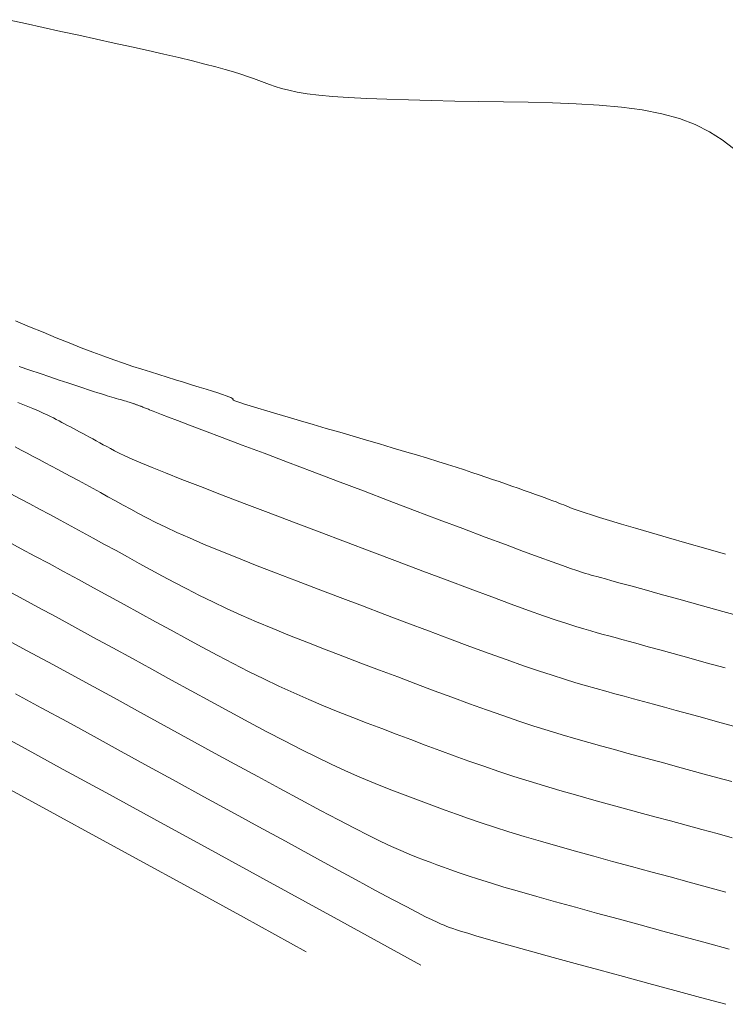
# Model space of a CAD drawing. Units: metres. Extents: x 753007 to 756858, y 8564189 to 8565175.
# Drawn here: x 753635 to 753663, y 8564388 to 8564427 of the extents above; entities that cross this region are included whole.
import ezdxf

# ---------------------------------------------------------------- set-up
doc = ezdxf.new("R2010")
doc.units = ezdxf.units.M
doc.header["$LTSCALE"] = 12.7
doc.header["$MEASUREMENT"] = 0
doc.layers.add('CONT-MJR', color=86, linetype='Continuous', lineweight=15)
doc.layers.add('CONT-MNR', color=24, linetype='Continuous', lineweight=15)

msp = doc.modelspace()

# ---------------------------------------------------------------- linework, layer by layer
at = {"layer": 'CONT-MJR'}
for p, q in [((753634.987, 8564413.031, 1115), (753635.403, 8564412.889, 1115)), ((753635.403, 8564412.889, 1115), (753635.808, 8564412.752, 1115)), ((753635.808, 8564412.752, 1115), (753636.198, 8564412.62, 1115)), ((753636.198, 8564412.62, 1115), (753636.566, 8564412.495, 1115)), ((753636.566, 8564412.495, 1115), (753636.909, 8564412.379, 1115)), ((753636.909, 8564412.379, 1115), (753637.221, 8564412.275, 1115)), ((753637.221, 8564412.275, 1115), (753637.496, 8564412.183, 1115)), ((753637.496, 8564412.183, 1115), (753637.731, 8564412.105, 1115)), ((753637.731, 8564412.105, 1115), (753637.93, 8564412.04, 1115)), ((753637.93, 8564412.04, 1115), (753638.098, 8564411.987, 1115)), ((753638.098, 8564411.987, 1115), (753638.24, 8564411.942, 1115)), ((753638.24, 8564411.942, 1115), (753638.36, 8564411.905, 1115)), ((753638.36, 8564411.905, 1115), (753638.466, 8564411.873, 1115)), ((753638.466, 8564411.873, 1115), (753638.56, 8564411.845, 1115)), ((753638.56, 8564411.845, 1115), (753638.65, 8564411.819, 1115)), ((753638.65, 8564411.819, 1115), (753638.739, 8564411.793, 1115)), ((753638.739, 8564411.793, 1115), (753638.826, 8564411.767, 1115)), ((753638.826, 8564411.767, 1115), (753638.912, 8564411.742, 1115)), ((753638.912, 8564411.742, 1115), (753638.995, 8564411.718, 1115)), ((753638.995, 8564411.718, 1115), (753639.074, 8564411.695, 1115)), ((753639.074, 8564411.695, 1115), (753639.148, 8564411.673, 1115)), ((753639.148, 8564411.673, 1115), (753639.216, 8564411.652, 1115)), ((753639.216, 8564411.652, 1115), (753639.278, 8564411.634, 1115)), ((753639.278, 8564411.634, 1115), (753639.332, 8564411.617, 1115)), ((753639.332, 8564411.617, 1115), (753639.379, 8564411.602, 1115)), ((753639.379, 8564411.602, 1115), (753639.421, 8564411.589, 1115)), ((753639.421, 8564411.589, 1115), (753639.458, 8564411.577, 1115)), ((753639.458, 8564411.577, 1115), (753639.49, 8564411.566, 1115)), ((753639.49, 8564411.566, 1115), (753639.52, 8564411.556, 1115)), ((753639.52, 8564411.556, 1115), (753639.548, 8564411.546, 1115)), ((753639.548, 8564411.546, 1115), (753639.576, 8564411.537, 1115)), ((753639.576, 8564411.537, 1115), (753639.603, 8564411.527, 1115)), ((753639.603, 8564411.527, 1115), (753639.63, 8564411.518, 1115)), ((753639.63, 8564411.518, 1115), (753639.657, 8564411.508, 1115)), ((753639.657, 8564411.508, 1115), (753639.685, 8564411.498, 1115)), ((753639.685, 8564411.498, 1115), (753639.714, 8564411.488, 1115)), ((753639.714, 8564411.488, 1115), (753639.744, 8564411.477, 1115)), ((753639.744, 8564411.477, 1115), (753639.775, 8564411.465, 1115)), ((753639.775, 8564411.465, 1115), (753639.807, 8564411.453, 1115)), ((753639.807, 8564411.453, 1115), (753639.841, 8564411.44, 1115)), ((753639.841, 8564411.44, 1115), (753639.876, 8564411.426, 1115)), ((753639.876, 8564411.426, 1115), (753639.912, 8564411.412, 1115)), ((753639.912, 8564411.412, 1115), (753639.949, 8564411.397, 1115)), ((753639.949, 8564411.397, 1115), (753639.986, 8564411.382, 1115)), ((753639.986, 8564411.382, 1115), (753640.025, 8564411.366, 1115)), ((753640.025, 8564411.366, 1115), (753640.063, 8564411.35, 1115)), ((753640.063, 8564411.35, 1115), (753640.102, 8564411.334, 1115)), ((753640.102, 8564411.334, 1115), (753640.144, 8564411.317, 1115)), ((753640.144, 8564411.317, 1115), (753640.201, 8564411.294, 1115)), ((753640.201, 8564411.294, 1115), (753640.288, 8564411.26, 1115)), ((753640.288, 8564411.26, 1115), (753640.422, 8564411.208, 1115)), ((753640.422, 8564411.208, 1115), (753640.618, 8564411.133, 1115)), ((753640.618, 8564411.133, 1115), (753640.89, 8564411.029, 1115)), ((753640.89, 8564411.029, 1115), (753641.255, 8564410.89, 1115)), ((753641.255, 8564410.89, 1115), (753641.727, 8564410.71, 1115)), ((753641.727, 8564410.71, 1115), (753642.318, 8564410.485, 1115)), ((753642.318, 8564410.485, 1115), (753643.016, 8564410.22, 1115)), ((753643.016, 8564410.22, 1115), (753643.807, 8564409.92, 1115)), ((753643.807, 8564409.92, 1115), (753644.674, 8564409.591, 1115)), ((753644.674, 8564409.591, 1115), (753645.603, 8564409.239, 1115)), ((753645.603, 8564409.239, 1115), (753646.578, 8564408.869, 1115)), ((753646.578, 8564408.869, 1115), (753647.585, 8564408.487, 1115)), ((753647.585, 8564408.487, 1115), (753648.606, 8564408.1, 1115)), ((753648.606, 8564408.1, 1115), (753649.628, 8564407.713, 1115)), ((753649.628, 8564407.713, 1115), (753650.635, 8564407.331, 1115)), ((753650.635, 8564407.331, 1115), (753651.613, 8564406.961, 1115)), ((753651.613, 8564406.961, 1115), (753652.549, 8564406.607, 1115)), ((753652.549, 8564406.607, 1115), (753653.426, 8564406.276, 1115)), ((753653.426, 8564406.276, 1115), (753654.232, 8564405.973, 1115)), ((753654.232, 8564405.973, 1115), (753654.951, 8564405.704, 1115)), ((753654.951, 8564405.704, 1115), (753655.57, 8564405.475, 1115)), ((753655.57, 8564405.475, 1115), (753656.078, 8564405.288, 1115)), ((753656.078, 8564405.288, 1115), (753656.485, 8564405.141, 1115)), ((753656.485, 8564405.141, 1115), (753656.806, 8564405.028, 1115)), ((753656.806, 8564405.028, 1115), (753657.055, 8564404.943, 1115)), ((753657.055, 8564404.943, 1115), (753657.247, 8564404.88, 1115)), ((753657.247, 8564404.88, 1115), (753657.395, 8564404.834, 1115)), ((753657.395, 8564404.834, 1115), (753657.514, 8564404.8, 1115)), ((753657.514, 8564404.8, 1115), (753657.619, 8564404.771, 1115)), ((753657.619, 8564404.771, 1115), (753657.724, 8564404.743, 1115)), ((753657.724, 8564404.743, 1115), (753657.844, 8564404.71, 1115)), ((753657.844, 8564404.71, 1115), (753657.994, 8564404.669, 1115)), ((753657.994, 8564404.669, 1115), (753658.189, 8564404.615, 1115)), ((753658.189, 8564404.615, 1115), (753658.444, 8564404.545, 1115)), ((753658.444, 8564404.545, 1115), (753658.773, 8564404.454, 1115)), ((753658.773, 8564404.454, 1115), (753659.193, 8564404.339, 1115)), ((753635.02, 8564403.881, 1120), (753634.338, 8564404.247, 1120)), ((753659.193, 8564404.339, 1115), (753659.717, 8564404.194, 1115)), ((753659.717, 8564404.194, 1115), (753660.356, 8564404.017, 1115)), ((753660.356, 8564404.017, 1115), (753661.099, 8564403.811, 1115)), ((753635.722, 8564403.503, 1120), (753635.02, 8564403.881, 1120)), ((753661.099, 8564403.811, 1115), (753661.933, 8564403.58, 1115)), ((753636.443, 8564403.112, 1120), (753635.722, 8564403.503, 1120)), ((753661.933, 8564403.58, 1115), (753662.841, 8564403.328, 1115)), ((753662.841, 8564403.328, 1115), (753663.809, 8564403.06, 1115)), ((753637.18, 8564402.71, 1120), (753636.443, 8564403.112, 1120)), ((753637.931, 8564402.301, 1120), (753637.18, 8564402.71, 1120)), ((753638.693, 8564401.884, 1120), (753637.931, 8564402.301, 1120)), ((753639.463, 8564401.462, 1120), (753638.693, 8564401.884, 1120)), ((753640.239, 8564401.037, 1120), (753639.463, 8564401.462, 1120)), ((753641.017, 8564400.61, 1120), (753640.239, 8564401.037, 1120)), ((753641.794, 8564400.184, 1120), (753641.017, 8564400.61, 1120)), ((753642.566, 8564399.762, 1120), (753641.794, 8564400.184, 1120)), ((753643.327, 8564399.348, 1120), (753642.566, 8564399.762, 1120)), ((753644.071, 8564398.947, 1120), (753643.327, 8564399.348, 1120)), ((753644.792, 8564398.562, 1120), (753644.071, 8564398.947, 1120)), ((753645.484, 8564398.199, 1120), (753644.792, 8564398.562, 1120)), ((753646.143, 8564397.861, 1120), (753645.484, 8564398.199, 1120)), ((753646.762, 8564397.552, 1120), (753646.143, 8564397.861, 1120)), ((753647.338, 8564397.276, 1120), (753646.762, 8564397.552, 1120)), ((753647.874, 8564397.029, 1120), (753647.338, 8564397.276, 1120)), ((753648.377, 8564396.807, 1120), (753647.874, 8564397.029, 1120)), ((753648.851, 8564396.606, 1120), (753648.377, 8564396.807, 1120)), ((753649.302, 8564396.422, 1120), (753648.851, 8564396.606, 1120)), ((753649.737, 8564396.251, 1120), (753649.302, 8564396.422, 1120)), ((753650.16, 8564396.088, 1120), (753649.737, 8564396.251, 1120)), ((753650.577, 8564395.93, 1120), (753650.16, 8564396.088, 1120)), ((753650.995, 8564395.772, 1120), (753650.577, 8564395.93, 1120)), ((753651.417, 8564395.613, 1120), (753650.995, 8564395.772, 1120)), ((753651.851, 8564395.453, 1120), (753651.417, 8564395.613, 1120)), ((753652.3, 8564395.29, 1120), (753651.851, 8564395.453, 1120)), ((753652.771, 8564395.124, 1120), (753652.3, 8564395.29, 1120)), ((753653.269, 8564394.955, 1120), (753652.771, 8564395.124, 1120)), ((753653.799, 8564394.781, 1120), (753653.269, 8564394.955, 1120)), ((753654.367, 8564394.602, 1120), (753653.799, 8564394.781, 1120)), ((753654.975, 8564394.417, 1120), (753654.367, 8564394.602, 1120)), ((753655.621, 8564394.227, 1120), (753654.975, 8564394.417, 1120)), ((753656.3, 8564394.032, 1120), (753655.621, 8564394.227, 1120)), ((753657.005, 8564393.833, 1120), (753656.3, 8564394.032, 1120)), ((753657.731, 8564393.632, 1120), (753657.005, 8564393.833, 1120)), ((753658.474, 8564393.428, 1120), (753657.731, 8564393.632, 1120)), ((753659.227, 8564393.222, 1120), (753658.474, 8564393.428, 1120)), ((753659.986, 8564393.016, 1120), (753659.227, 8564393.222, 1120)), ((753660.745, 8564392.81, 1120), (753659.986, 8564393.016, 1120)), ((753661.497, 8564392.606, 1120), (753660.745, 8564392.81, 1120)), ((753662.235, 8564392.405, 1120), (753661.497, 8564392.606, 1120)), ((753662.954, 8564392.21, 1120), (753662.235, 8564392.405, 1120))]:
    msp.add_line(p, q, dxfattribs=at)
at = {"layer": 'CONT-MNR'}
for p, q in [((753634.547, 8564426.77, 1113), (753635.233, 8564426.616, 1113)), ((753635.233, 8564426.616, 1113), (753635.929, 8564426.462, 1113)), ((753635.929, 8564426.462, 1113), (753636.633, 8564426.307, 1113)), ((753636.633, 8564426.307, 1113), (753637.34, 8564426.152, 1113)), ((753637.34, 8564426.152, 1113), (753638.046, 8564425.998, 1113)), ((753638.046, 8564425.998, 1113), (753638.744, 8564425.844, 1113)), ((753638.744, 8564425.844, 1113), (753639.427, 8564425.693, 1113)), ((753639.427, 8564425.693, 1113), (753640.087, 8564425.545, 1113)), ((753640.087, 8564425.545, 1113), (753640.715, 8564425.403, 1113)), ((753640.715, 8564425.403, 1113), (753641.305, 8564425.266, 1113)), ((753641.305, 8564425.266, 1113), (753641.848, 8564425.136, 1113)), ((753641.848, 8564425.136, 1113), (753642.337, 8564425.014, 1113)), ((753642.337, 8564425.014, 1113), (753642.766, 8564424.901, 1113)), ((753642.766, 8564424.901, 1113), (753643.141, 8564424.797, 1113)), ((753643.141, 8564424.797, 1113), (753643.469, 8564424.7, 1113)), ((753643.469, 8564424.7, 1113), (753643.759, 8564424.609, 1113)), ((753643.759, 8564424.609, 1113), (753644.017, 8564424.522, 1113)), ((753644.017, 8564424.522, 1113), (753644.252, 8564424.439, 1113)), ((753644.252, 8564424.439, 1113), (753644.472, 8564424.358, 1113)), ((753644.472, 8564424.358, 1113), (753644.684, 8564424.279, 1113)), ((753644.684, 8564424.279, 1113), (753644.896, 8564424.199, 1113)), ((753644.896, 8564424.199, 1113), (753645.121, 8564424.121, 1113)), ((753645.121, 8564424.121, 1113), (753645.369, 8564424.045, 1113)), ((753645.369, 8564424.045, 1113), (753645.653, 8564423.972, 1113)), ((753645.653, 8564423.972, 1113), (753645.985, 8564423.902, 1113)), ((753645.985, 8564423.902, 1113), (753646.376, 8564423.838, 1113)), ((753646.376, 8564423.838, 1113), (753646.839, 8564423.78, 1113)), ((753646.839, 8564423.78, 1113), (753647.385, 8564423.728, 1113)), ((753647.385, 8564423.728, 1113), (753648.023, 8564423.684, 1113)), ((753648.023, 8564423.684, 1113), (753648.744, 8564423.647, 1113)), ((753648.744, 8564423.647, 1113), (753649.536, 8564423.616, 1113)), ((753649.536, 8564423.616, 1113), (753650.389, 8564423.59, 1113)), ((753650.389, 8564423.59, 1113), (753651.288, 8564423.567, 1113)), ((753651.288, 8564423.567, 1113), (753652.224, 8564423.548, 1113)), ((753652.224, 8564423.548, 1113), (753653.184, 8564423.531, 1113)), ((753653.184, 8564423.531, 1113), (753654.155, 8564423.514, 1113)), ((753654.155, 8564423.514, 1113), (753655.127, 8564423.497, 1113)), ((753655.127, 8564423.497, 1113), (753656.089, 8564423.474, 1113)), ((753656.089, 8564423.474, 1113), (753657.032, 8564423.438, 1113)), ((753657.032, 8564423.438, 1113), (753657.946, 8564423.383, 1113)), ((753657.946, 8564423.383, 1113), (753658.821, 8564423.304, 1113)), ((753658.821, 8564423.304, 1113), (753659.648, 8564423.193, 1113)), ((753659.648, 8564423.193, 1113), (753660.417, 8564423.046, 1113)), ((753660.417, 8564423.046, 1113), (753661.119, 8564422.855, 1113)), ((753661.119, 8564422.855, 1113), (753661.747, 8564422.616, 1113)), ((753661.747, 8564422.616, 1113), (753662.307, 8564422.333, 1113)), ((753662.307, 8564422.333, 1113), (753662.81, 8564422.014, 1113)), ((753662.81, 8564422.014, 1113), (753663.264, 8564421.663, 1113)), ((753634.842, 8564414.838, 1114), (753635.39, 8564414.608, 1114)), ((753635.39, 8564414.608, 1114), (753635.928, 8564414.385, 1114)), ((753635.928, 8564414.385, 1114), (753636.451, 8564414.171, 1114)), ((753636.451, 8564414.171, 1114), (753636.955, 8564413.967, 1114)), ((753636.955, 8564413.967, 1114), (753637.439, 8564413.775, 1114)), ((753637.439, 8564413.775, 1114), (753637.897, 8564413.599, 1114)), ((753637.897, 8564413.599, 1114), (753638.328, 8564413.438, 1114)), ((753638.328, 8564413.438, 1114), (753638.733, 8564413.292, 1114)), ((753638.733, 8564413.292, 1114), (753639.117, 8564413.159, 1114)), ((753639.117, 8564413.159, 1114), (753639.483, 8564413.036, 1114)), ((753639.483, 8564413.036, 1114), (753639.835, 8564412.922, 1114)), ((753639.835, 8564412.922, 1114), (753640.176, 8564412.814, 1114)), ((753640.176, 8564412.814, 1114), (753640.51, 8564412.71, 1114)), ((753640.51, 8564412.71, 1114), (753640.84, 8564412.608, 1114)), ((753640.84, 8564412.608, 1114), (753641.169, 8564412.507, 1114)), ((753641.169, 8564412.507, 1114), (753641.492, 8564412.407, 1114)), ((753641.492, 8564412.407, 1114), (753641.805, 8564412.311, 1114)), ((753641.805, 8564412.311, 1114), (753642.103, 8564412.218, 1114)), ((753642.103, 8564412.218, 1114), (753642.379, 8564412.132, 1114)), ((753642.379, 8564412.132, 1114), (753642.63, 8564412.052, 1114)), ((753642.63, 8564412.052, 1114), (753642.849, 8564411.982, 1114)), ((753642.849, 8564411.982, 1114), (753643.032, 8564411.921, 1114)), ((753643.032, 8564411.921, 1114), (753643.175, 8564411.872, 1114)), ((753643.175, 8564411.872, 1114), (753643.281, 8564411.833, 1114)), ((753643.281, 8564411.833, 1114), (753643.357, 8564411.803, 1114)), ((753635.253, 8564411.474, 1116), (753634.93, 8564411.6, 1116)), ((753635.523, 8564411.365, 1116), (753635.253, 8564411.474, 1116)), ((753643.357, 8564411.803, 1114), (753643.406, 8564411.78, 1114)), ((753643.406, 8564411.78, 1114), (753643.434, 8564411.763, 1114)), ((753643.434, 8564411.763, 1114), (753643.446, 8564411.75, 1114)), ((753643.446, 8564411.731, 1114), (753643.443, 8564411.723, 1114)), ((753643.443, 8564411.723, 1114), (753643.449, 8564411.712, 1114)), ((753643.446, 8564411.75, 1114), (753643.449, 8564411.74, 1114)), ((753643.449, 8564411.74, 1114), (753643.446, 8564411.731, 1114)), ((753643.449, 8564411.712, 1114), (753643.471, 8564411.696, 1114)), ((753643.471, 8564411.696, 1114), (753643.519, 8564411.674, 1114)), ((753643.519, 8564411.674, 1114), (753643.6, 8564411.642, 1114)), ((753643.6, 8564411.642, 1114), (753643.723, 8564411.599, 1114)), ((753643.723, 8564411.599, 1114), (753643.897, 8564411.542, 1114)), ((753643.897, 8564411.542, 1114), (753644.129, 8564411.469, 1114)), ((753644.129, 8564411.469, 1114), (753644.425, 8564411.379, 1114)), ((753635.748, 8564411.271, 1116), (753635.523, 8564411.365, 1116)), ((753635.934, 8564411.188, 1116), (753635.748, 8564411.271, 1116)), ((753636.09, 8564411.116, 1116), (753635.934, 8564411.188, 1116)), ((753636.224, 8564411.051, 1116), (753636.09, 8564411.116, 1116)), ((753636.342, 8564410.991, 1116), (753636.224, 8564411.051, 1116)), ((753644.425, 8564411.379, 1114), (753644.78, 8564411.272, 1114)), ((753644.78, 8564411.272, 1114), (753645.185, 8564411.152, 1114)), ((753645.185, 8564411.152, 1114), (753645.631, 8564411.02, 1114)), ((753636.453, 8564410.933, 1116), (753636.342, 8564410.991, 1116)), ((753636.562, 8564410.875, 1116), (753636.453, 8564410.933, 1116)), ((753636.672, 8564410.818, 1116), (753636.562, 8564410.875, 1116)), ((753636.783, 8564410.759, 1116), (753636.672, 8564410.818, 1116)), ((753636.896, 8564410.7, 1116), (753636.783, 8564410.759, 1116)), ((753637.01, 8564410.639, 1116), (753636.896, 8564410.7, 1116)), ((753637.127, 8564410.577, 1116), (753637.01, 8564410.639, 1116)), ((753645.631, 8564411.02, 1114), (753646.112, 8564410.879, 1114)), ((753646.112, 8564410.879, 1114), (753646.617, 8564410.731, 1114)), ((753646.617, 8564410.731, 1114), (753647.139, 8564410.578, 1114)), ((753637.247, 8564410.513, 1116), (753637.127, 8564410.577, 1116)), ((753637.37, 8564410.447, 1116), (753637.247, 8564410.513, 1116)), ((753637.497, 8564410.378, 1116), (753637.37, 8564410.447, 1116)), ((753637.627, 8564410.308, 1116), (753637.497, 8564410.378, 1116)), ((753637.76, 8564410.235, 1116), (753637.627, 8564410.308, 1116)), ((753647.139, 8564410.578, 1114), (753647.67, 8564410.423, 1114)), ((753647.67, 8564410.423, 1114), (753648.201, 8564410.268, 1114)), ((753648.201, 8564410.268, 1114), (753648.728, 8564410.114, 1114)), ((753637.896, 8564410.161, 1116), (753637.76, 8564410.235, 1116)), ((753638.034, 8564410.086, 1116), (753637.896, 8564410.161, 1116)), ((753638.173, 8564410.01, 1116), (753638.034, 8564410.086, 1116)), ((753638.313, 8564409.933, 1116), (753638.173, 8564410.01, 1116)), ((753638.454, 8564409.856, 1116), (753638.313, 8564409.933, 1116)), ((753638.597, 8564409.777, 1116), (753638.454, 8564409.856, 1116)), ((753648.728, 8564410.114, 1114), (753649.247, 8564409.962, 1114)), ((753649.247, 8564409.962, 1114), (753649.752, 8564409.813, 1114)), ((753635.06, 8564409.719, 1117), (753634.827, 8564409.842, 1117)), ((753635.295, 8564409.596, 1117), (753635.06, 8564409.719, 1117)), ((753635.531, 8564409.471, 1117), (753635.295, 8564409.596, 1117)), ((753635.771, 8564409.345, 1117), (753635.531, 8564409.471, 1117)), ((753638.754, 8564409.694, 1116), (753638.597, 8564409.777, 1116)), ((753638.94, 8564409.602, 1116), (753638.754, 8564409.694, 1116)), ((753639.167, 8564409.494, 1116), (753638.94, 8564409.602, 1116)), ((753639.451, 8564409.366, 1116), (753639.167, 8564409.494, 1116)), ((753649.752, 8564409.813, 1114), (753650.24, 8564409.669, 1114)), ((753650.24, 8564409.669, 1114), (753650.707, 8564409.529, 1114)), ((753650.707, 8564409.529, 1114), (753651.148, 8564409.396, 1114)), ((753636.015, 8564409.216, 1117), (753635.771, 8564409.345, 1117)), ((753636.264, 8564409.083, 1117), (753636.015, 8564409.216, 1117)), ((753636.519, 8564408.947, 1117), (753636.264, 8564409.083, 1117)), ((753639.804, 8564409.214, 1116), (753639.451, 8564409.366, 1116)), ((753640.243, 8564409.032, 1116), (753639.804, 8564409.214, 1116)), ((753651.148, 8564409.396, 1114), (753651.559, 8564409.269, 1114)), ((753651.559, 8564409.269, 1114), (753651.937, 8564409.151, 1114)), ((753651.937, 8564409.151, 1114), (753652.284, 8564409.04, 1114)), ((753636.782, 8564408.806, 1117), (753636.519, 8564408.947, 1117)), ((753637.053, 8564408.659, 1117), (753636.782, 8564408.806, 1117)), ((753640.779, 8564408.815, 1116), (753640.243, 8564409.032, 1116)), ((753641.423, 8564408.56, 1116), (753640.779, 8564408.815, 1116)), ((753652.284, 8564409.04, 1114), (753652.606, 8564408.935, 1114)), ((753652.606, 8564408.935, 1114), (753652.907, 8564408.836, 1114)), ((753652.907, 8564408.836, 1114), (753653.19, 8564408.74, 1114)), ((753653.19, 8564408.74, 1114), (753653.46, 8564408.648, 1114)), ((753637.331, 8564408.509, 1117), (753637.053, 8564408.659, 1117)), ((753637.615, 8564408.354, 1117), (753637.331, 8564408.509, 1117)), ((753637.905, 8564408.196, 1117), (753637.615, 8564408.354, 1117)), ((753642.166, 8564408.271, 1116), (753641.423, 8564408.56, 1116)), ((753653.46, 8564408.648, 1114), (753653.722, 8564408.558, 1114)), ((753653.722, 8564408.558, 1114), (753653.979, 8564408.469, 1114)), ((753653.979, 8564408.469, 1114), (753654.236, 8564408.38, 1114)), ((753654.236, 8564408.38, 1114), (753654.489, 8564408.291, 1114)), ((753635.02, 8564407.792, 1118), (753634.646, 8564407.99, 1118)), ((753638.199, 8564408.035, 1117), (753637.905, 8564408.196, 1117)), ((753638.496, 8564407.873, 1117), (753638.199, 8564408.035, 1117)), ((753642.993, 8564407.951, 1116), (753642.166, 8564408.271, 1116)), ((753643.89, 8564407.608, 1116), (753642.993, 8564407.951, 1116)), ((753654.489, 8564408.291, 1114), (753654.738, 8564408.205, 1114)), ((753654.738, 8564408.205, 1114), (753654.978, 8564408.121, 1114)), ((753654.978, 8564408.121, 1114), (753655.207, 8564408.041, 1114)), ((753655.207, 8564408.041, 1114), (753655.424, 8564407.964, 1114)), ((753655.424, 8564407.964, 1114), (753655.624, 8564407.893, 1114)), ((753635.401, 8564407.589, 1118), (753635.02, 8564407.792, 1118)), ((753635.792, 8564407.38, 1118), (753635.401, 8564407.589, 1118)), ((753638.795, 8564407.709, 1117), (753638.496, 8564407.873, 1117)), ((753639.095, 8564407.544, 1117), (753638.795, 8564407.709, 1117)), ((753639.396, 8564407.379, 1117), (753639.095, 8564407.544, 1117)), ((753644.843, 8564407.244, 1116), (753643.89, 8564407.608, 1116)), ((753655.624, 8564407.893, 1114), (753655.806, 8564407.827, 1114)), ((753655.806, 8564407.827, 1114), (753655.967, 8564407.768, 1114)), ((753655.967, 8564407.768, 1114), (753656.11, 8564407.715, 1114)), ((753656.11, 8564407.715, 1114), (753656.236, 8564407.667, 1114)), ((753656.236, 8564407.667, 1114), (753656.349, 8564407.623, 1114)), ((753656.349, 8564407.623, 1114), (753656.452, 8564407.583, 1114)), ((753656.452, 8564407.583, 1114), (753656.547, 8564407.545, 1114)), ((753656.547, 8564407.545, 1114), (753656.636, 8564407.508, 1114)), ((753636.195, 8564407.164, 1118), (753635.792, 8564407.38, 1118)), ((753636.609, 8564406.941, 1118), (753636.195, 8564407.164, 1118)), ((753639.707, 8564407.211, 1117), (753639.396, 8564407.379, 1117)), ((753640.036, 8564407.038, 1117), (753639.707, 8564407.211, 1117)), ((753645.839, 8564406.865, 1116), (753644.843, 8564407.244, 1116)), ((753656.636, 8564407.508, 1114), (753656.723, 8564407.473, 1114)), ((753656.723, 8564407.473, 1114), (753656.811, 8564407.437, 1114)), ((753656.811, 8564407.437, 1114), (753656.91, 8564407.398, 1114)), ((753656.91, 8564407.398, 1114), (753657.031, 8564407.353, 1114)), ((753657.031, 8564407.353, 1114), (753657.185, 8564407.299, 1114)), ((753657.185, 8564407.299, 1114), (753657.382, 8564407.233, 1114)), ((753657.382, 8564407.233, 1114), (753657.635, 8564407.152, 1114)), ((753657.635, 8564407.152, 1114), (753657.954, 8564407.053, 1114)), ((753637.035, 8564406.71, 1118), (753636.609, 8564406.941, 1118)), ((753640.393, 8564406.857, 1117), (753640.036, 8564407.038, 1117)), ((753640.786, 8564406.665, 1117), (753640.393, 8564406.857, 1117)), ((753646.863, 8564406.477, 1116), (753645.839, 8564406.865, 1116)), ((753657.954, 8564407.053, 1114), (753658.349, 8564406.933, 1114)), ((753658.349, 8564406.933, 1114), (753658.829, 8564406.79, 1114)), ((753658.829, 8564406.79, 1114), (753659.385, 8564406.626, 1114)), ((753637.47, 8564406.473, 1118), (753637.035, 8564406.71, 1118)), ((753637.914, 8564406.231, 1118), (753637.47, 8564406.473, 1118)), ((753641.224, 8564406.46, 1117), (753640.786, 8564406.665, 1117)), ((753641.718, 8564406.239, 1117), (753641.224, 8564406.46, 1117)), ((753647.9, 8564406.083, 1116), (753646.863, 8564406.477, 1116)), ((753659.385, 8564406.626, 1114), (753660.008, 8564406.444, 1114)), ((753660.008, 8564406.444, 1114), (753660.685, 8564406.247, 1114)), ((753635.065, 8564405.814, 1119), (753634.539, 8564406.095, 1119)), ((753638.364, 8564405.985, 1118), (753637.914, 8564406.231, 1118)), ((753638.818, 8564405.736, 1118), (753638.364, 8564405.985, 1118)), ((753642.275, 8564405.999, 1117), (753641.718, 8564406.239, 1117)), ((753642.902, 8564405.739, 1117), (753642.275, 8564405.999, 1117)), ((753648.938, 8564405.69, 1116), (753647.9, 8564406.083, 1116)), ((753660.685, 8564406.247, 1114), (753661.406, 8564406.038, 1114)), ((753661.406, 8564406.038, 1114), (753662.16, 8564405.82, 1114)), ((753635.607, 8564405.523, 1119), (753635.065, 8564405.814, 1119)), ((753639.276, 8564405.485, 1118), (753638.818, 8564405.736, 1118)), ((753643.593, 8564405.46, 1117), (753642.902, 8564405.739, 1117)), ((753649.964, 8564405.301, 1116), (753648.938, 8564405.69, 1116)), ((753662.16, 8564405.82, 1114), (753662.936, 8564405.596, 1114)), ((753636.166, 8564405.222, 1119), (753635.607, 8564405.523, 1119)), ((753636.739, 8564404.911, 1119), (753636.166, 8564405.222, 1119)), ((753639.735, 8564405.233, 1118), (753639.276, 8564405.485, 1118)), ((753640.196, 8564404.981, 1118), (753639.735, 8564405.233, 1118)), ((753644.339, 8564405.165, 1117), (753643.593, 8564405.46, 1117)), ((753650.964, 8564404.923, 1116), (753649.964, 8564405.301, 1116)), ((753637.325, 8564404.592, 1119), (753636.739, 8564404.911, 1119)), ((753640.66, 8564404.728, 1118), (753640.196, 8564404.981, 1118)), ((753645.13, 8564404.857, 1117), (753644.339, 8564405.165, 1117)), ((753645.958, 8564404.538, 1117), (753645.13, 8564404.857, 1117)), ((753651.926, 8564404.561, 1116), (753650.964, 8564404.923, 1116)), ((753637.923, 8564404.266, 1119), (753637.325, 8564404.592, 1119)), ((753641.133, 8564404.475, 1118), (753640.66, 8564404.728, 1118)), ((753641.619, 8564404.22, 1118), (753641.133, 8564404.475, 1118)), ((753646.813, 8564404.212, 1117), (753645.958, 8564404.538, 1117)), ((753652.838, 8564404.219, 1116), (753651.926, 8564404.561, 1116)), ((753638.528, 8564403.935, 1119), (753637.923, 8564404.266, 1119)), ((753642.121, 8564403.964, 1118), (753641.619, 8564404.22, 1118)), ((753647.687, 8564403.88, 1117), (753646.813, 8564404.212, 1117)), ((753653.687, 8564403.903, 1116), (753652.838, 8564404.219, 1116)), ((753639.141, 8564403.599, 1119), (753638.528, 8564403.935, 1119)), ((753642.644, 8564403.706, 1118), (753642.121, 8564403.964, 1118)), ((753643.193, 8564403.446, 1118), (753642.644, 8564403.706, 1118)), ((753648.57, 8564403.545, 1117), (753647.687, 8564403.88, 1117)), ((753654.46, 8564403.618, 1116), (753653.687, 8564403.903, 1116)), ((753655.146, 8564403.37, 1116), (753654.46, 8564403.618, 1116)), ((753639.757, 8564403.261, 1119), (753639.141, 8564403.599, 1119)), ((753640.376, 8564402.922, 1119), (753639.757, 8564403.261, 1119)), ((753643.771, 8564403.183, 1118), (753643.193, 8564403.446, 1118)), ((753649.452, 8564403.21, 1117), (753648.57, 8564403.545, 1117)), ((753655.735, 8564403.16, 1116), (753655.146, 8564403.37, 1116)), ((753640.995, 8564402.582, 1119), (753640.376, 8564402.922, 1119)), ((753644.381, 8564402.918, 1118), (753643.771, 8564403.183, 1118)), ((753645.02, 8564402.65, 1118), (753644.381, 8564402.918, 1118)), ((753650.327, 8564402.879, 1117), (753649.452, 8564403.21, 1117)), ((753651.185, 8564402.556, 1117), (753650.327, 8564402.879, 1117)), ((753656.235, 8564402.988, 1116), (753655.735, 8564403.16, 1116)), ((753656.66, 8564402.846, 1116), (753656.235, 8564402.988, 1116)), ((753657.022, 8564402.73, 1116), (753656.66, 8564402.846, 1116)), ((753641.613, 8564402.245, 1119), (753640.995, 8564402.582, 1119)), ((753645.685, 8564402.379, 1118), (753645.02, 8564402.65, 1118)), ((753652.02, 8564402.243, 1117), (753651.185, 8564402.556, 1117)), ((753657.334, 8564402.634, 1116), (753657.022, 8564402.73, 1116)), ((753657.608, 8564402.554, 1116), (753657.334, 8564402.634, 1116)), ((753657.856, 8564402.485, 1116), (753657.608, 8564402.554, 1116)), ((753658.093, 8564402.42, 1116), (753657.856, 8564402.485, 1116)), ((753634.432, 8564402.24, 1121), (753635.278, 8564401.784, 1121)), ((753642.23, 8564401.911, 1119), (753641.613, 8564402.245, 1119)), ((753646.37, 8564402.107, 1118), (753645.685, 8564402.379, 1118)), ((753647.073, 8564401.833, 1118), (753646.37, 8564402.107, 1118)), ((753652.821, 8564401.945, 1117), (753652.02, 8564402.243, 1117)), ((753658.328, 8564402.356, 1116), (753658.093, 8564402.42, 1116)), ((753658.575, 8564402.289, 1116), (753658.328, 8564402.356, 1116)), ((753658.843, 8564402.216, 1116), (753658.575, 8564402.289, 1116)), ((753659.142, 8564402.134, 1116), (753658.843, 8564402.216, 1116)), ((753659.485, 8564402.04, 1116), (753659.142, 8564402.134, 1116)), ((753635.278, 8564401.784, 1121), (753636.147, 8564401.313, 1121)), ((753642.845, 8564401.583, 1119), (753642.23, 8564401.911, 1119)), ((753647.788, 8564401.558, 1118), (753647.073, 8564401.833, 1118)), ((753653.583, 8564401.666, 1117), (753652.821, 8564401.945, 1117)), ((753654.295, 8564401.409, 1117), (753653.583, 8564401.666, 1117)), ((753659.88, 8564401.932, 1116), (753659.485, 8564402.04, 1116)), ((753660.34, 8564401.805, 1116), (753659.88, 8564401.932, 1116)), ((753660.874, 8564401.658, 1116), (753660.34, 8564401.805, 1116)), ((753636.147, 8564401.313, 1121), (753637.036, 8564400.829, 1121)), ((753643.456, 8564401.263, 1119), (753642.845, 8564401.583, 1119)), ((753648.511, 8564401.282, 1118), (753647.788, 8564401.558, 1118)), ((753649.239, 8564401.006, 1118), (753648.511, 8564401.282, 1118)), ((753654.951, 8564401.178, 1117), (753654.295, 8564401.409, 1117)), ((753661.49, 8564401.488, 1116), (753660.874, 8564401.658, 1116)), ((753662.18, 8564401.297, 1116), (753661.49, 8564401.488, 1116)), ((753662.934, 8564401.088, 1116), (753662.18, 8564401.297, 1116)), ((753644.064, 8564400.953, 1119), (753643.456, 8564401.263, 1119)), ((753644.668, 8564400.653, 1119), (753644.064, 8564400.953, 1119)), ((753649.966, 8564400.731, 1118), (753649.239, 8564401.006, 1118)), ((753655.545, 8564400.975, 1117), (753654.951, 8564401.178, 1117)), ((753656.082, 8564400.797, 1117), (753655.545, 8564400.975, 1117)), ((753637.036, 8564400.829, 1121), (753637.94, 8564400.336, 1121)), ((753645.267, 8564400.368, 1119), (753644.668, 8564400.653, 1119)), ((753650.69, 8564400.457, 1118), (753649.966, 8564400.731, 1118)), ((753656.57, 8564400.642, 1117), (753656.082, 8564400.797, 1117)), ((753657.018, 8564400.505, 1117), (753656.57, 8564400.642, 1117)), ((753657.433, 8564400.383, 1117), (753657.018, 8564400.505, 1117)), ((753637.94, 8564400.336, 1121), (753638.858, 8564399.834, 1121)), ((753645.86, 8564400.097, 1119), (753645.267, 8564400.368, 1119)), ((753651.407, 8564400.188, 1118), (753650.69, 8564400.457, 1118)), ((753652.113, 8564399.925, 1118), (753651.407, 8564400.188, 1118)), ((753657.824, 8564400.273, 1117), (753657.433, 8564400.383, 1117)), ((753658.199, 8564400.169, 1117), (753657.824, 8564400.273, 1117)), ((753658.566, 8564400.069, 1117), (753658.199, 8564400.169, 1117)), ((753634.835, 8564400.065, 1122), (753635.851, 8564399.514, 1122)), ((753638.858, 8564399.834, 1121), (753639.786, 8564399.326, 1121)), ((753646.447, 8564399.839, 1119), (753645.86, 8564400.097, 1119)), ((753647.031, 8564399.593, 1119), (753646.447, 8564399.839, 1119)), ((753652.805, 8564399.672, 1118), (753652.113, 8564399.925, 1118)), ((753658.932, 8564399.97, 1117), (753658.566, 8564400.069, 1117)), ((753659.305, 8564399.868, 1117), (753658.932, 8564399.97, 1117)), ((753659.691, 8564399.763, 1117), (753659.305, 8564399.868, 1117)), ((753660.095, 8564399.653, 1117), (753659.691, 8564399.763, 1117)), ((753635.851, 8564399.514, 1122), (753636.891, 8564398.948, 1122)), ((753639.786, 8564399.326, 1121), (753640.72, 8564398.813, 1121)), ((753647.611, 8564399.357, 1119), (753647.031, 8564399.593, 1119)), ((753648.188, 8564399.128, 1119), (753647.611, 8564399.357, 1119)), ((753653.478, 8564399.429, 1118), (753652.805, 8564399.672, 1118)), ((753654.13, 8564399.2, 1118), (753653.478, 8564399.429, 1118)), ((753660.525, 8564399.536, 1117), (753660.095, 8564399.653, 1117)), ((753660.987, 8564399.409, 1117), (753660.525, 8564399.536, 1117)), ((753661.487, 8564399.272, 1117), (753660.987, 8564399.409, 1117)), ((753636.891, 8564398.948, 1122), (753637.949, 8564398.37, 1122)), ((753648.762, 8564398.905, 1119), (753648.188, 8564399.128, 1119)), ((753654.756, 8564398.986, 1118), (753654.13, 8564399.2, 1118)), ((753655.355, 8564398.789, 1118), (753654.756, 8564398.986, 1118)), ((753662.031, 8564399.122, 1117), (753661.487, 8564399.272, 1117)), ((753662.624, 8564398.959, 1117), (753662.031, 8564399.122, 1117)), ((753663.261, 8564398.783, 1117), (753662.624, 8564398.959, 1117)), ((753633.831, 8564398.643, 1123), (753635.214, 8564397.894, 1123)), ((753640.72, 8564398.813, 1121), (753641.657, 8564398.299, 1121)), ((753649.335, 8564398.685, 1119), (753648.762, 8564398.905, 1119)), ((753649.908, 8564398.468, 1119), (753649.335, 8564398.685, 1119)), ((753655.928, 8564398.607, 1118), (753655.355, 8564398.789, 1118)), ((753656.48, 8564398.439, 1118), (753655.928, 8564398.607, 1118)), ((753637.949, 8564398.37, 1122), (753639.023, 8564397.783, 1122)), ((753641.657, 8564398.299, 1121), (753642.594, 8564397.785, 1121)), ((753650.48, 8564398.251, 1119), (753649.908, 8564398.468, 1119)), ((753651.054, 8564398.035, 1119), (753650.48, 8564398.251, 1119)), ((753657.014, 8564398.281, 1118), (753656.48, 8564398.439, 1118)), ((753657.533, 8564398.133, 1118), (753657.014, 8564398.281, 1118)), ((753635.214, 8564397.894, 1123), (753636.728, 8564397.071, 1123)), ((753639.023, 8564397.783, 1122), (753640.108, 8564397.189, 1122)), ((753642.594, 8564397.785, 1121), (753643.519, 8564397.278, 1121)), ((753651.629, 8564397.82, 1119), (753651.054, 8564398.035, 1119)), ((753652.207, 8564397.608, 1119), (753651.629, 8564397.82, 1119)), ((753658.041, 8564397.991, 1118), (753657.533, 8564398.133, 1118)), ((753658.542, 8564397.853, 1118), (753658.041, 8564397.991, 1118)), ((753659.039, 8564397.718, 1118), (753658.542, 8564397.853, 1118)), ((753652.788, 8564397.398, 1119), (753652.207, 8564397.608, 1119)), ((753653.374, 8564397.192, 1119), (753652.788, 8564397.398, 1119)), ((753659.537, 8564397.583, 1118), (753659.039, 8564397.718, 1118)), ((753660.036, 8564397.447, 1118), (753659.537, 8564397.583, 1118)), ((753660.539, 8564397.311, 1118), (753660.036, 8564397.447, 1118)), ((753636.728, 8564397.071, 1123), (753638.413, 8564396.152, 1123)), ((753640.108, 8564397.189, 1122), (753641.201, 8564396.589, 1122)), ((753643.519, 8564397.278, 1121), (753644.424, 8564396.784, 1121)), ((753653.965, 8564396.99, 1119), (753653.374, 8564397.192, 1119)), ((753654.561, 8564396.794, 1119), (753653.965, 8564396.99, 1119)), ((753661.048, 8564397.172, 1118), (753660.539, 8564397.311, 1118)), ((753661.566, 8564397.031, 1118), (753661.048, 8564397.172, 1118)), ((753662.094, 8564396.887, 1118), (753661.566, 8564397.031, 1118)), ((753633.775, 8564396.721, 1124), (753635.072, 8564396.018, 1124)), ((753644.424, 8564396.784, 1121), (753645.296, 8564396.31, 1121)), ((753655.165, 8564396.603, 1119), (753654.561, 8564396.794, 1119)), ((753655.775, 8564396.417, 1119), (753655.165, 8564396.603, 1119)), ((753662.634, 8564396.739, 1118), (753662.094, 8564396.887, 1118)), ((753663.188, 8564396.587, 1118), (753662.634, 8564396.739, 1118)), ((753641.201, 8564396.589, 1122), (753642.298, 8564395.988, 1122)), ((753645.296, 8564396.31, 1121), (753646.127, 8564395.861, 1121)), ((753656.39, 8564396.235, 1119), (753655.775, 8564396.417, 1119)), ((753657.009, 8564396.057, 1119), (753656.39, 8564396.235, 1119)), ((753635.072, 8564396.018, 1124), (753636.472, 8564395.256, 1124)), ((753638.413, 8564396.152, 1123), (753640.313, 8564395.113, 1123)), ((753642.298, 8564395.988, 1122), (753643.393, 8564395.387, 1122)), ((753646.127, 8564395.861, 1121), (753646.904, 8564395.445, 1121)), ((753657.632, 8564395.882, 1119), (753657.009, 8564396.057, 1119)), ((753658.258, 8564395.709, 1119), (753657.632, 8564395.882, 1119)), ((753646.904, 8564395.445, 1121), (753647.618, 8564395.068, 1121)), ((753658.885, 8564395.538, 1119), (753658.258, 8564395.709, 1119)), ((753659.513, 8564395.367, 1119), (753658.885, 8564395.538, 1119)), ((753636.472, 8564395.256, 1124), (753638.013, 8564394.415, 1124)), ((753640.313, 8564395.113, 1123), (753642.467, 8564393.933, 1123)), ((753643.393, 8564395.387, 1122), (753644.472, 8564394.795, 1122)), ((753647.618, 8564395.068, 1121), (753648.258, 8564394.736, 1121)), ((753660.141, 8564395.197, 1119), (753659.513, 8564395.367, 1119)), ((753660.766, 8564395.027, 1119), (753660.141, 8564395.197, 1119)), ((753644.472, 8564394.795, 1122), (753645.521, 8564394.221, 1122)), ((753648.258, 8564394.736, 1121), (753648.817, 8564394.454, 1121)), ((753661.387, 8564394.858, 1119), (753660.766, 8564395.027, 1119)), ((753662.001, 8564394.691, 1119), (753661.387, 8564394.858, 1119)), ((753662.607, 8564394.526, 1119), (753662.001, 8564394.691, 1119)), ((753638.013, 8564394.415, 1124), (753639.733, 8564393.474, 1124)), ((753648.817, 8564394.454, 1121), (753649.302, 8564394.218, 1121)), ((753663.2, 8564394.364, 1119), (753662.607, 8564394.526, 1119)), ((753642.467, 8564393.933, 1123), (753644.919, 8564392.59, 1123)), ((753645.521, 8564394.221, 1122), (753646.522, 8564393.673, 1122)), ((753649.302, 8564394.218, 1121), (753649.723, 8564394.021, 1121)), ((753649.723, 8564394.021, 1121), (753650.091, 8564393.856, 1121)), ((753639.733, 8564393.474, 1124), (753641.67, 8564392.412, 1124)), ((753646.522, 8564393.673, 1122), (753647.462, 8564393.16, 1122)), ((753650.091, 8564393.856, 1121), (753650.417, 8564393.717, 1121)), ((753650.417, 8564393.717, 1121), (753650.711, 8564393.598, 1121)), ((753650.711, 8564393.598, 1121), (753650.984, 8564393.491, 1121)), ((753650.984, 8564393.491, 1121), (753651.246, 8564393.391, 1121)), ((753647.462, 8564393.16, 1122), (753648.324, 8564392.691, 1122)), ((753651.246, 8564393.391, 1121), (753651.509, 8564393.292, 1121)), ((753651.509, 8564393.292, 1121), (753651.781, 8564393.191, 1121)), ((753651.781, 8564393.191, 1121), (753652.073, 8564393.085, 1121)), ((753652.073, 8564393.085, 1121), (753652.394, 8564392.972, 1121)), ((753652.394, 8564392.972, 1121), (753652.755, 8564392.851, 1121)), ((753652.755, 8564392.851, 1121), (753653.165, 8564392.718, 1121)), ((753653.165, 8564392.718, 1121), (753653.634, 8564392.572, 1121)), ((753641.67, 8564392.412, 1124), (753643.862, 8564391.21, 1124)), ((753644.919, 8564392.59, 1123), (753647.709, 8564391.059, 1123)), ((753648.324, 8564392.691, 1122), (753649.093, 8564392.275, 1122)), ((753653.634, 8564392.572, 1121), (753654.172, 8564392.41, 1121)), ((753654.172, 8564392.41, 1121), (753654.786, 8564392.231, 1121)), ((753649.093, 8564392.275, 1122), (753649.754, 8564391.921, 1122)), ((753649.754, 8564391.921, 1122), (753650.296, 8564391.633, 1122)), ((753654.786, 8564392.231, 1121), (753655.468, 8564392.036, 1121)), ((753655.468, 8564392.036, 1121), (753656.21, 8564391.828, 1121)), ((753650.296, 8564391.633, 1122), (753650.729, 8564391.408, 1122)), ((753656.21, 8564391.828, 1121), (753657.001, 8564391.609, 1121)), ((753657.001, 8564391.609, 1121), (753657.831, 8564391.381, 1121)), ((753643.862, 8564391.21, 1124), (753646.347, 8564389.847, 1124)), ((753650.729, 8564391.408, 1122), (753651.069, 8564391.235, 1122)), ((753651.069, 8564391.235, 1122), (753651.331, 8564391.106, 1122)), ((753657.831, 8564391.381, 1121), (753658.691, 8564391.146, 1121)), ((753658.691, 8564391.146, 1121), (753659.57, 8564390.907, 1121)), ((753647.709, 8564391.059, 1123), (753650.879, 8564389.32, 1123)), ((753651.331, 8564391.106, 1122), (753651.532, 8564391.012, 1122)), ((753651.532, 8564391.012, 1122), (753651.685, 8564390.944, 1122)), ((753651.685, 8564390.944, 1122), (753651.808, 8564390.894, 1122)), ((753651.808, 8564390.894, 1122), (753651.916, 8564390.853, 1122)), ((753651.916, 8564390.853, 1122), (753652.023, 8564390.813, 1122)), ((753652.023, 8564390.813, 1122), (753652.144, 8564390.769, 1122)), ((753652.144, 8564390.769, 1122), (753652.294, 8564390.717, 1122)), ((753659.57, 8564390.907, 1121), (753660.46, 8564390.665, 1121)), ((753652.294, 8564390.717, 1122), (753652.488, 8564390.654, 1122)), ((753652.488, 8564390.654, 1122), (753652.738, 8564390.577, 1122)), ((753652.738, 8564390.577, 1122), (753653.06, 8564390.481, 1122)), ((753653.06, 8564390.481, 1122), (753653.469, 8564390.362, 1122)), ((753653.469, 8564390.362, 1122), (753653.977, 8564390.218, 1122)), ((753660.46, 8564390.665, 1121), (753661.349, 8564390.424, 1121)), ((753661.349, 8564390.424, 1121), (753662.227, 8564390.185, 1121)), ((753653.977, 8564390.218, 1122), (753654.596, 8564390.045, 1122)), ((753654.596, 8564390.045, 1122), (753655.315, 8564389.846, 1122)), ((753662.227, 8564390.185, 1121), (753663.084, 8564389.952, 1121)), ((753655.315, 8564389.846, 1122), (753656.12, 8564389.625, 1122)), ((753656.12, 8564389.625, 1122), (753656.996, 8564389.385, 1122)), ((753656.996, 8564389.385, 1122), (753657.93, 8564389.13, 1122)), ((753657.93, 8564389.13, 1122), (753658.907, 8564388.864, 1122)), ((753658.907, 8564388.864, 1122), (753659.913, 8564388.591, 1122)), ((753659.913, 8564388.591, 1122), (753660.933, 8564388.314, 1122)), ((753660.933, 8564388.314, 1122), (753661.953, 8564388.037, 1122)), ((753661.953, 8564388.037, 1122), (753662.958, 8564387.764, 1122))]:
    msp.add_line(p, q, dxfattribs=at)

doc.saveas('drawing.dxf')
